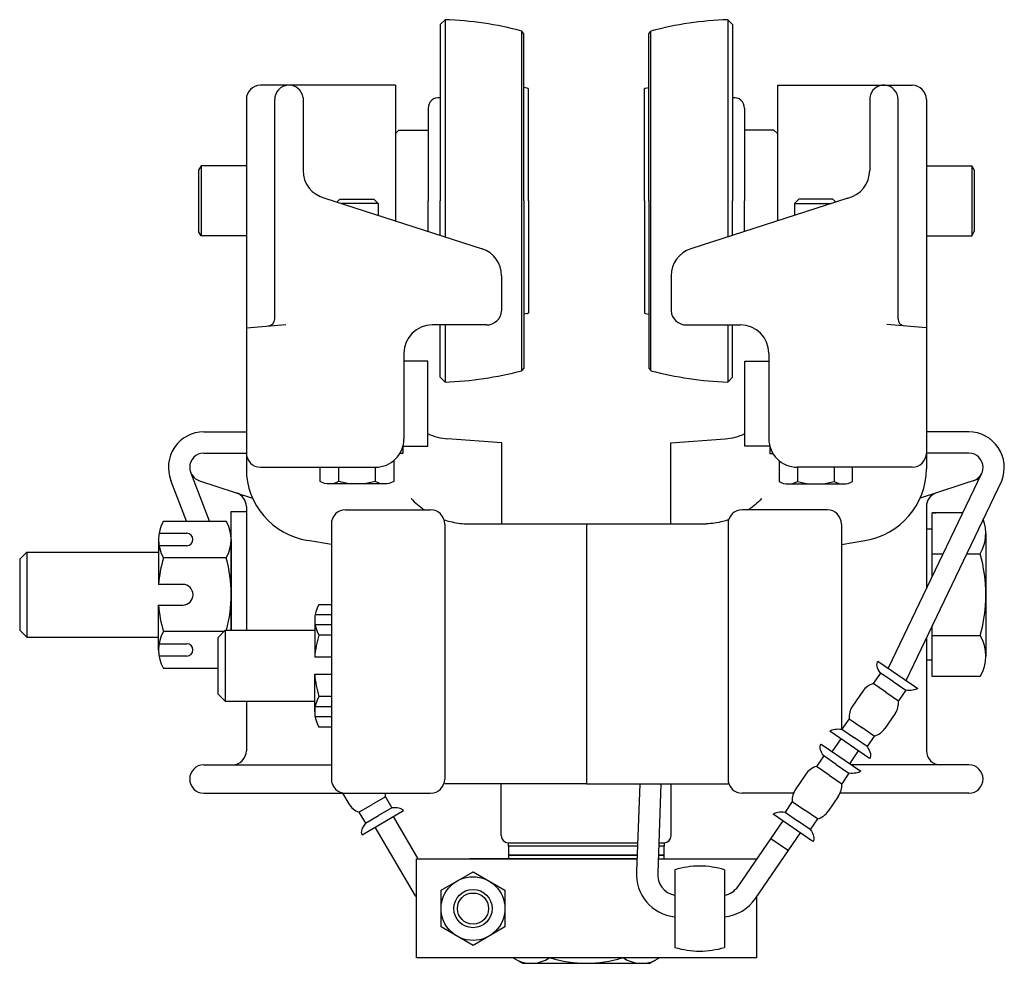
# Model space of a CAD drawing. Units: inches. Extents: x -54.4 to -26.3, y 13.7 to 33.9.
# Drawn here: x -35 to -26.3, y 13.7 to 22 of the extents above; entities that cross this region are included whole.
import ezdxf

# ---------------------------------------------------------------- set-up
doc = ezdxf.new("R2010")
doc.units = ezdxf.units.IN
doc.header["$MEASUREMENT"] = 0
doc.layers.add('CASTING', color=3, linetype='CONTINUOUS')

msp = doc.modelspace()

# ---------------------------------------------------------------- linework, layer by layer
at = {"layer": 'CASTING'}
for p, q in [((-31.252, 22.007), (-31.2954, 21.9636)), ((-31.252, 22.007), (-31.252, 20.0914)), ((-28.7578, 22.007), (-28.7578, 20.0914)), ((-28.7578, 22.007), (-28.7144, 21.9636)), ((-31.2954, 21.9636), (-31.2954, 20.4086)), ((-30.5746, 18.9104), (-30.5746, 21.9068)), ((-30.5559, 21.8833), (-30.5746, 21.9068)), ((-29.4539, 21.8833), (-29.4352, 21.9068)), ((-29.4352, 18.9104), (-29.4352, 21.9068)), ((-28.7144, 21.9636), (-28.7144, 20.4086)), ((-30.5559, 21.8781), (-30.5559, 21.8833)), ((-30.5559, 20.4086), (-30.5559, 21.8781)), ((-29.4539, 21.8781), (-29.4539, 21.8833)), ((-29.4539, 20.4086), (-29.4539, 21.8781)), ((-31.6899, 21.4286), (-32.8799, 21.4286)), ((-31.6899, 21.4286), (-31.6899, 20.2332)), ((-30.5279, 21.4025), (-30.5559, 21.4074)), ((-30.5169, 20.4086), (-30.5169, 21.3998)), ((-29.4929, 20.4086), (-29.4929, 21.3998)), ((-29.4819, 21.4025), (-29.4539, 21.4074)), ((-28.3199, 21.4286), (-27.1299, 21.4286)), ((-28.3199, 21.4286), (-28.3199, 20.2332)), ((-33.0049, 21.3036), (-33.0049, 18.0452)), ((-32.7549, 19.3669), (-32.7549, 21.3036)), ((-32.5049, 21.3208), (-32.5049, 20.6769)), ((-27.5049, 21.3208), (-27.5049, 20.6769)), ((-27.2549, 19.3669), (-27.2549, 21.3036)), ((-27.0049, 21.3036), (-27.0049, 18.0452)), ((-31.4004, 21.2256), (-31.4004, 20.4086)), ((-28.6094, 21.2256), (-28.6094, 20.4086)), ((-31.6599, 21.0336), (-31.6899, 21.0036)), ((-31.6599, 21.0336), (-31.4004, 21.0336)), ((-28.3499, 21.0336), (-28.6094, 21.0336)), ((-28.3499, 21.0336), (-28.3199, 21.0036)), ((-31.6899, 21.0036), (-31.6899, 20.2328)), ((-28.3199, 21.0036), (-28.3199, 20.2328)), ((-33.4044, 20.7183), (-33.4269, 20.6794)), ((-33.4044, 20.7183), (-33.4269, 20.6794)), ((-33.4044, 20.7183), (-33.4269, 20.6794)), ((-33.4044, 20.7183), (-33.4269, 20.6794)), ((-33.4269, 20.6794), (-33.4269, 20.1378)), ((-33.0049, 20.7183), (-33.4044, 20.7183)), ((-33.4044, 20.7183), (-33.4044, 20.0988)), ((-27.0049, 20.7183), (-26.6054, 20.7183)), ((-26.6054, 20.7183), (-26.5829, 20.6794)), ((-26.6054, 20.7183), (-26.5829, 20.6794)), ((-26.6054, 20.7183), (-26.5829, 20.6794)), ((-26.6054, 20.7183), (-26.5829, 20.6794)), ((-26.6054, 20.7183), (-26.6054, 20.0988)), ((-26.5829, 20.6794), (-26.5829, 20.1378)), ((-32.3122, 20.4336), (-30.9255, 19.986)), ((-27.6977, 20.4336), (-29.0843, 19.986)), ((-31.4004, 20.1393), (-31.4004, 20.4086)), ((-31.2954, 20.1054), (-31.2954, 20.4086)), ((-30.5559, 20.4086), (-30.5559, 18.9391)), ((-30.5169, 20.4086), (-30.5169, 19.4173)), ((-29.4929, 20.4086), (-29.4929, 19.4173)), ((-29.4539, 20.4086), (-29.4539, 18.9391)), ((-28.7144, 20.1054), (-28.7144, 20.4086)), ((-28.6094, 20.1393), (-28.6094, 20.4086)), ((-33.4044, 20.0988), (-33.4269, 20.1378)), ((-33.0049, 20.0988), (-33.4044, 20.0988)), ((-27.0049, 20.0988), (-26.6054, 20.0988)), ((-26.6054, 20.0988), (-26.5829, 20.1378)), ((-30.7524, 19.7482), (-30.7524, 19.4386)), ((-29.2574, 19.7482), (-29.2574, 19.4386)), ((-30.5279, 19.4147), (-30.5559, 19.4098)), ((-29.4819, 19.4147), (-29.4539, 19.4098)), ((-33.0049, 19.2872), (-32.6567, 19.3167)), ((-30.8874, 19.3136), (-31.3649, 19.3136)), ((-31.2954, 18.8536), (-31.2954, 19.3136)), ((-31.252, 19.3136), (-31.252, 18.8102)), ((-29.1224, 19.3136), (-28.6449, 19.3136)), ((-28.7578, 19.3136), (-28.7578, 18.8102)), ((-28.7144, 18.8536), (-28.7144, 19.3136)), ((-27.0049, 19.2872), (-27.3532, 19.3167)), ((-31.6149, 19.0636), (-31.6149, 18.3086)), ((-28.3949, 19.0636), (-28.3949, 18.3086)), ((-30.5559, 18.9391), (-30.5559, 18.9338)), ((-29.4539, 18.9391), (-29.4539, 18.9338)), ((-31.252, 18.8102), (-31.2954, 18.8536)), ((-30.5559, 18.9338), (-30.5746, 18.9104)), ((-29.4539, 18.9338), (-29.4352, 18.9104)), ((-28.7578, 18.8102), (-28.7144, 18.8536)), ((-33.3799, 18.3699), (-33.0049, 18.3699)), ((-26.6299, 18.3699), (-27.0049, 18.3699)), ((-30.7499, 18.2731), (-31.2294, 18.3086)), ((-30.7499, 17.5586), (-30.7499, 18.2731)), ((-29.2599, 18.2731), (-28.7804, 18.3086)), ((-29.2599, 17.5586), (-29.2599, 18.2731)), ((-33.3799, 18.1824), (-33.0049, 18.1824)), ((-26.6299, 18.1824), (-27.0049, 18.1824)), ((-33.331, 17.5831), (-33.4959, 18.0107)), ((-32.8799, 18.0586), (-31.8649, 18.0586)), ((-27.1299, 18.0586), (-28.1449, 18.0586)), ((-26.5172, 18.0033), (-27.3412, 16.2849)), ((-33.5324, 17.5831), (-33.6703, 17.942)), ((-33.4188, 17.9386), (-32.9496, 17.7849)), ((-27.1847, 16.1776), (-26.3406, 17.9393)), ((-26.5403, 17.9552), (-27.0603, 17.7849)), ((-33.1389, 17.6681), (-33.0049, 17.6681)), ((-33.1389, 16.6199), (-33.1389, 17.6681)), ((-33.0049, 17.7124), (-33.0049, 16.6199)), ((-32.1299, 17.6824), (-31.3799, 17.6824)), ((-27.8799, 17.6824), (-28.6299, 17.6824)), ((-27.0049, 17.7124), (-27.0049, 16.9891)), ((-26.9525, 17.0955), (-26.9525, 17.6553)), ((-26.6841, 17.6553), (-26.9525, 17.6553)), ((-26.9428, 17.6553), (-26.9222, 17.6553)), ((-33.736, 17.5831), (-33.1824, 17.5831)), ((-32.2549, 17.5574), (-32.2549, 15.3074)), ((-31.2549, 17.5574), (-31.2549, 15.3074)), ((-31.0642, 17.5586), (-28.9457, 17.5586)), ((-30.0049, 17.5586), (-30.0049, 15.2649)), ((-30.0049, 17.5586), (-30.0049, 15.2649)), ((-28.7549, 17.5574), (-28.7549, 15.3074)), ((-27.7549, 17.5574), (-27.7549, 15.7468)), ((-33.7747, 17.4754), (-33.5309, 17.4754)), ((-33.0049, 17.5303), (-33.0049, 16.6199)), ((-26.9525, 17.5109), (-27.0049, 17.5109)), ((-26.4809, 17.4748), (-26.4809, 16.3923)), ((-33.7795, 17.4207), (-33.7795, 17.0245)), ((-33.1389, 17.4207), (-33.1389, 16.6199)), ((-32.2549, 17.3756), (-32.4625, 17.4127)), ((-27.7549, 17.3756), (-27.5473, 17.4127)), ((-35.0046, 17.2461), (-34.9421, 17.3086)), ((-34.9421, 17.3086), (-33.7816, 17.3086)), ((-34.9421, 17.3086), (-34.9421, 16.5585)), ((-33.5309, 17.366), (-33.7747, 17.366)), ((-26.9525, 17.2944), (-26.8571, 17.2944)), ((-26.6496, 17.2944), (-26.5293, 17.2944)), ((-35.0046, 17.2461), (-35.0046, 16.621)), ((-33.1824, 17.2583), (-33.736, 17.2583)), ((-33.566, 17.0245), (-33.7795, 17.0245)), ((-33.7795, 16.4464), (-33.7795, 16.8426)), ((-33.7795, 16.8426), (-33.566, 16.8426)), ((-32.3656, 16.8483), (-32.2549, 16.8483)), ((-32.4018, 16.713), (-32.4018, 16.3828)), ((-32.3978, 16.7586), (-32.2549, 16.7586)), ((-34.9421, 16.5585), (-35.0046, 16.621)), ((-33.2031, 16.6088), (-33.736, 16.6088)), ((-33.2546, 16.5574), (-33.1921, 16.6199)), ((-33.1921, 16.6199), (-32.4018, 16.6199)), ((-33.1921, 16.6199), (-33.1921, 15.9949)), ((-32.2549, 16.6674), (-32.3978, 16.6674)), ((-26.9525, 16.2119), (-26.9525, 16.6622)), ((-34.9421, 16.5585), (-33.7816, 16.5585)), ((-33.2546, 16.0574), (-33.2546, 16.5574)), ((-32.2549, 16.5777), (-32.3656, 16.5777)), ((-27.0049, 16.554), (-27.0049, 15.5574)), ((-26.9525, 16.5727), (-26.5293, 16.5727)), ((-33.7747, 16.5011), (-33.5309, 16.5011)), ((-33.5309, 16.3918), (-33.7747, 16.3918)), ((-32.2549, 16.3828), (-32.4018, 16.3828)), ((-27.4319, 16.3471), (-27.0814, 16.1067)), ((-26.9525, 16.3562), (-27.0049, 16.3562)), ((-33.2546, 16.2841), (-33.736, 16.2841)), ((-32.4018, 16.2313), (-32.2549, 16.2313)), ((-32.4018, 15.9011), (-32.4018, 16.2313)), ((-27.4094, 16.2429), (-27.4731, 16.1502)), ((-27.2981, 16.1666), (-27.4094, 16.2429)), ((-27.2981, 16.1666), (-27.1868, 16.0902)), ((-26.5293, 16.2119), (-26.9525, 16.2119)), ((-27.5669, 16.0818), (-27.6567, 15.951)), ((-27.3617, 16.0738), (-27.4731, 16.1502)), ((-27.3617, 16.0738), (-27.2504, 15.9974)), ((-27.1868, 16.0902), (-27.2504, 15.9974)), ((-33.1921, 15.9949), (-33.2546, 16.0574)), ((-33.1921, 15.9949), (-32.4018, 15.9949)), ((-33.0049, 15.9949), (-33.0049, 15.5574)), ((-32.2549, 16.0364), (-32.3656, 16.0364)), ((-32.3978, 15.9467), (-32.2549, 15.9467)), ((-32.2549, 15.8555), (-32.3978, 15.8555)), ((-27.6868, 15.8389), (-27.7505, 15.7462)), ((-27.6868, 15.8389), (-27.5755, 15.7626)), ((-27.2803, 15.8853), (-27.3701, 15.7544)), ((-32.2549, 15.7658), (-32.3656, 15.7658)), ((-27.5056, 15.4882), (-27.8561, 15.7286)), ((-27.7505, 15.7462), (-27.6391, 15.6698)), ((-27.4642, 15.6862), (-27.5755, 15.7626)), ((-27.8354, 15.5488), (-27.7582, 15.6614)), ((-27.5278, 15.5934), (-27.6391, 15.6698)), ((-27.4642, 15.6862), (-27.5278, 15.5934)), ((-27.9333, 15.616), (-27.5829, 15.3756)), ((-27.6808, 15.4428), (-27.6036, 15.5554)), ((-27.9109, 15.5118), (-27.9745, 15.4191)), ((-27.7996, 15.4355), (-27.9109, 15.5118)), ((-33.3799, 15.4324), (-32.2549, 15.4324)), ((-27.8632, 15.3427), (-27.9745, 15.4191)), ((-27.7996, 15.4355), (-27.6882, 15.3591)), ((-26.6299, 15.4324), (-27.6656, 15.4324)), ((-28.0684, 15.3507), (-28.1582, 15.2199)), ((-27.8632, 15.3427), (-27.7519, 15.2663)), ((-27.6882, 15.3591), (-27.7519, 15.2663)), ((-30.0049, 15.2649), (-31.2549, 15.2649)), ((-30.7569, 14.8079), (-30.7569, 15.2649)), ((-30.0049, 15.2649), (-28.7549, 15.2649)), ((-29.5344, 15.2649), (-29.5623, 14.4926)), ((-29.3468, 15.2649), (-29.3751, 14.4819)), ((-29.2569, 14.8079), (-29.2569, 15.2649)), ((-33.3799, 15.1824), (-31.3799, 15.1824)), ((-32.1554, 15.1824), (-32.1005, 15.0889)), ((-31.7786, 15.1509), (-31.8951, 15.0826)), ((-31.7786, 15.1509), (-31.7217, 15.0539)), ((-28.1777, 15.1824), (-28.6299, 15.1824)), ((-27.7818, 15.1542), (-27.8716, 15.0233)), ((-26.6299, 15.1824), (-27.7661, 15.1824)), ((-32.0115, 15.0143), (-31.8951, 15.0826)), ((-31.9841, 14.8138), (-31.6176, 15.0289)), ((-31.7217, 15.0539), (-31.8381, 14.9856)), ((-29.3513, 15.0558), (-29.3543, 15.0558)), ((-28.1883, 15.1078), (-28.2519, 15.0151)), ((-28.1883, 15.1078), (-28.077, 15.0315)), ((-27.9656, 14.9551), (-28.077, 15.0315)), ((-32.0115, 15.0143), (-31.9546, 14.9172)), ((-31.9546, 14.9172), (-31.8381, 14.9856)), ((-31.4876, 14.6044), (-31.7061, 14.9768)), ((-28.0071, 14.7571), (-28.3576, 14.9975)), ((-28.2519, 15.0151), (-28.1406, 14.9387)), ((-27.9656, 14.9551), (-28.0293, 14.8623)), ((-31.5122, 14.2758), (-31.8678, 14.8819)), ((-28.6669, 14.3595), (-28.2695, 14.939)), ((-28.0293, 14.8623), (-28.1406, 14.9387)), ((-28.5123, 14.2534), (-28.1148, 14.8329)), ((-28.3764, 14.7831), (-28.2218, 14.677)), ((-30.6949, 14.7459), (-29.5504, 14.7459)), ((-29.3408, 14.7459), (-29.3189, 14.7459)), ((-29.5555, 14.6044), (-31.0341, 14.6044)), ((-29.2237, 14.5067), (-29.2237, 13.822)), ((-28.7862, 14.5067), (-28.7862, 13.822)), ((-30.6501, 13.7294), (-30.5674, 13.6816)), ((-29.3597, 13.7294), (-29.4424, 13.6816)), ((-30.5674, 13.6816), (-29.4424, 13.6816))]:
    msp.add_line(p, q, dxfattribs=at)
for points in [[(-32.2045, 20.3988), (-32.1794, 20.4239), (-31.8794, 20.4239), (-31.8419, 20.3864), (-31.8419, 20.2818)], [(-27.8054, 20.3988), (-27.8304, 20.4239), (-28.1304, 20.4239), (-28.1679, 20.3864), (-28.1679, 20.2818)], [(-31.8419, 20.3864), (-32.1658, 20.3864)], [(-28.1679, 20.3864), (-27.844, 20.3864)], [(-31.4044, 18.2436), (-31.4044, 18.9936), (-31.6149, 18.9936)], [(-28.6054, 18.2436), (-28.6054, 18.9936), (-28.3949, 18.9936)], [(-31.6234, 18.2436), (-31.6234, 18.1786), (-31.6514, 18.1786)], [(-31.6235, 18.2436), (-31.6234, 18.2436)], [(-31.6235, 18.2436), (-31.4044, 18.2436)], [(-28.3863, 18.2436), (-28.6054, 18.2436)], [(-28.3863, 18.2436), (-28.3864, 18.2436)], [(-28.3864, 18.2436), (-28.3864, 18.1786), (-28.3585, 18.1786)], [(-32.3539, 17.9323), (-32.3539, 18.0586)], [(-27.6559, 17.9323), (-27.6559, 18.0586)], [(-31.7861, 17.9106), (-32.2728, 17.9106)], [(-28.2238, 17.9106), (-27.7371, 17.9106)], [(-29.5515, 14.7146), (-30.6924, 14.7146), (-30.6924, 14.7459), (-29.5504, 14.7459)], [(-29.5515, 14.7146), (-30.6924, 14.7146), (-30.6924, 14.6356), (-29.5544, 14.6356)], [(-29.3174, 14.7459), (-29.3174, 14.7146), (-29.3639, 14.7146)], [(-29.3174, 14.6356), (-29.3174, 14.7146), (-29.3639, 14.7146)], [(-29.3628, 14.7459), (-29.3174, 14.7459)], [(-28.5049, 14.2642), (-28.5049, 13.7294), (-31.5049, 13.7294), (-31.5049, 14.6044), (-29.5555, 14.6044)], [(-29.5544, 14.6356), (-30.6924, 14.6356), (-30.6924, 14.6044), (-29.5555, 14.6044)], [(-29.3679, 14.6044), (-29.3174, 14.6044)], [(-29.3679, 14.6044), (-28.5049, 14.6044), (-28.5049, 14.5957)], [(-29.3667, 14.6356), (-29.3174, 14.6356)], [(-29.3174, 14.6044), (-29.3174, 14.6356), (-29.3667, 14.6356)]]:
    msp.add_lwpolyline(points, dxfattribs=at)
for points in [[(-31.7049, 18.1165), (-31.7049, 17.9323, -0.267949), (-31.8672, 17.9323)], [(-28.3049, 18.1165), (-28.3049, 17.9323, 0.267949), (-28.1426, 17.9323)], [(-32.1916, 18.0586), (-32.1916, 17.9323, -0.267949), (-32.3539, 17.9323)], [(-31.8672, 18.0586), (-31.8672, 17.9323, -0.133975), (-32.1916, 17.9323)], [(-28.1426, 18.0586), (-28.1426, 17.9323, 0.133975), (-27.8182, 17.9323)], [(-27.8182, 18.0586), (-27.8182, 17.9323, 0.267949), (-27.6559, 17.9323)], [(-31.55, 17.7812, 0.052932), (-31.4366, 17.6836, 0.071102)], [(-28.4598, 17.7812, -0.052932), (-28.5733, 17.6836, -0.071102)], [(-31.2604, 17.5952, 0.019339), (-31.2078, 17.5797, 0.025655), (-31.1365, 17.5654, 0.025655), (-31.0642, 17.5586)], [(-28.7494, 17.5952, -0.019339), (-28.802, 17.5797, -0.025655), (-28.8733, 17.5654, -0.025655), (-28.9457, 17.5586)]]:
    msp.add_lwpolyline(points, format="xyb", dxfattribs=at)
msp.add_lwpolyline([(-31.2862, 14.3267), (-31.0049, 14.4891), (-30.7237, 14.3267), (-30.7237, 14.002), (-31.0049, 13.8396), (-31.2862, 14.002)], close=True, dxfattribs=at)
for points in [[(-31.2862, 14.1644, -1), (-30.7237, 14.1644, -1)], [(-31.1737, 14.1644, -1), (-30.8362, 14.1644, -1)], [(-31.1424, 14.1644, -1), (-30.8674, 14.1644, -1)]]:
    msp.add_lwpolyline(points, format="xyb", close=True, dxfattribs=at)
for centre, radius, start, end in [((-31.3494, 19.0086), 3, 75.03295, 88.13972), ((-28.6604, 19.0086), 3, 91.86028, 104.96705), ((-32.8799, 21.3036), 0.125, 90, 180), ((-32.6293, 21.3033), 0.1256, 7.99455, 179.88468), ((-30.5442, 21.3101), 0.0938, 73.10213, 80), ((-29.4657, 21.3101), 0.0938, 100, 106.89787), ((-27.3805, 21.3033), 0.1256, 0.11532, 172.00545), ((-27.1299, 21.3036), 0.125, 0, 90), ((-31.3067, 21.2256), 0.0938, 83.1079, 180), ((-28.7032, 21.2256), 0.0938, 0, 96.8921), ((-32.2549, 20.6769), 0.25, 180.00002, 256.75954), ((-27.7549, 20.6769), 0.25, 283.24046, 359.99998), ((-31.0024, 19.7482), 0.25, 0, 72.0827), ((-29.0074, 19.7482), 0.25, 107.9173, 180), ((-30.886, 19.4474), 0.1339, 269.39348, 356.20133), ((-30.5442, 19.507), 0.0938, 280, 286.89787), ((-29.4657, 19.507), 0.0938, 253.10213, 260), ((-29.1238, 19.4474), 0.1339, 183.79867, 270.60652), ((-32.8174, 19.3669), 0.0625, 274, 0), ((-31.3649, 19.0636), 0.25, 90, 180), ((-28.6449, 19.0636), 0.25, 0, 90), ((-27.1924, 19.3669), 0.0625, 180, 266), ((-31.3494, 21.8086), 3, 271.86028, 284.96705), ((-28.6604, 21.8086), 3, 255.03295, 268.13972), ((-33.3799, 18.0574), 0.3125, 90, 201.66358), ((-31.1918, 18.8072), 0.5, 244.84028, 265.69007), ((-28.818, 18.8072), 0.5, 274.30993, 295.15972), ((-26.6299, 18.0574), 0.3125, 337.80387, 90), ((-31.8649, 18.3086), 0.25, 270.00003, 0.00003), ((-28.1449, 18.3086), 0.25, 179.99997, 269.99997), ((-33.3799, 18.0574), 0.125, 90, 180), ((-32.8799, 18.1836), 0.125, 180.00002, 270), ((-27.1299, 18.1836), 0.125, 270, 359.99998), ((-26.6299, 18.0574), 0.125, 360, 90), ((-33.3799, 18.0574), 0.125, 180, 251.86506), ((-32.3649, 18.0452), 0.64, 180, 261.22714), ((-27.6449, 18.0452), 0.64, 278.77286, 0), ((-26.6299, 18.0574), 0.125, 288.13494, 0), ((-33.1299, 17.7124), 0.125, 0, 71.86506), ((-26.8799, 17.7124), 0.125, 108.13494, 180), ((-32.1299, 17.5574), 0.125, 90, 180), ((-31.3799, 17.5574), 0.125, 0, 90), ((-28.6299, 17.5574), 0.125, 90, 180), ((-27.8799, 17.5574), 0.125, 0, 90), ((-33.4548, 17.4207), 0.3248, 150, 210), ((-33.4637, 17.4207), 0.3248, 330, 30), ((-26.8418, 17.4748), 0.3608, 330, 20.26238), ((-33.5309, 17.4207), 0.0547, 270, 90), ((-27.8518, 16.9336), 1.3709, 344.73852, 15.26148), ((-32.6454, 16.9344), 1.1377, 163.45919, 175.45919), ((-34.3727, 16.9336), 1.2338, 345.26903, 15.26148), ((-33.566, 16.9336), 0.0909, 270, 90), ((-32.6454, 16.9327), 1.1377, 184.54081, 196.54081), ((-32.1312, 16.713), 0.2706, 150, 210), ((-33.4548, 16.4464), 0.3248, 150, 210), ((-31.4567, 16.3078), 0.9481, 163.45919, 175.45919), ((-26.8418, 16.3923), 0.3608, 330, 30), ((-33.5309, 16.4464), 0.0547, 270, 90), ((-31.4567, 16.3063), 0.9481, 184.54081, 196.54081), ((-27.4237, 15.9837), 0.1736, 106.51831, 145.57693), ((-32.1312, 15.9011), 0.2706, 150, 210), ((-27.4235, 15.9835), 0.1736, 325.52911, 4.58774), ((-27.5135, 15.8527), 0.1736, 145.52911, 184.58774), ((-27.5133, 15.8525), 0.1736, 286.51831, 325.57693), ((-33.1299, 15.5574), 0.125, 270, 0), ((-26.8799, 15.5574), 0.125, 180, 270), ((-33.3799, 15.3074), 0.125, 90, 180), ((-27.9252, 15.2526), 0.1736, 106.51831, 145.57693), ((-26.6299, 15.3074), 0.125, 360, 90), ((-33.3799, 15.3074), 0.125, 180, 270), ((-32.1299, 15.3074), 0.125, 180, 270), ((-31.3799, 15.3074), 0.125, 270, 0), ((-28.6299, 15.3074), 0.125, 180, 270), ((-26.6299, 15.3074), 0.125, 270, 0), ((-28.015, 15.1216), 0.1736, 145.52911, 184.58774), ((-27.925, 15.2525), 0.1736, 325.52911, 4.58774), ((-32.4798, 15.267), 0.1736, 209.15728, 210.42548), ((-31.9505, 15.1769), 0.1736, 351.36686, 1.82282), ((-31.9507, 15.1767), 0.1736, 210.37766, 249.43629), ((-28.0148, 15.1215), 0.1736, 286.51831, 325.57693), ((-30.6949, 14.8079), 0.062, 180, 270), ((-29.3189, 14.8079), 0.062, 270, 0), ((-29.0049, 13.7894), 0.75, 73.04224, 106.95776), ((-29.1883, 14.4656), 0.375, 175.86539, 264.58421), ((-29.1883, 14.4656), 0.1875, 175.00892, 259.11926), ((-28.8216, 14.4656), 0.1875, 280.88074, 325.55302), ((-31.1888, 14.4656), 0.375, 210.40157, 212.4654), ((-28.8216, 14.4656), 0.375, 275.41579, 325.55302), ((-29.0049, 14.5394), 0.75, 253.04224, 286.95776), ((-30.4922, 13.9687), 0.2871, 244.44687, 303.52289), ((-30.0049, 14.7555), 1.0739, 252.84971, 287.15029), ((-29.5176, 13.9687), 0.2871, 236.47711, 295.55313)]:
    msp.add_arc(centre, radius, start, end, dxfattribs=at)
at = {"layer": 'CASTING', "extrusion": (0, 0, -1)}
for centre, major_axis, ratio, start_param, end_param in [((-27.237, 16.2134), (0.197, -0.1308), 0.406747, 2.313828, 3.178211), ((-27.2763, 16.2404), (0.2159, -0.1106), 0.48346, 0.259943, 0.913829), ((-27.6612, 15.5949), (0.2061, -0.1202), 0.468634, 3.296949, 4.014641), ((-27.7385, 15.4823), (0.197, -0.1308), 0.406747, 2.313828, 3.178211), ((-27.7005, 15.6219), (0.1952, -0.1333), 0.421876, -0.834678, 0.005003), ((-27.7778, 15.5093), (0.2159, -0.1106), 0.48346, 0.259943, 0.913829), ((-28.1627, 14.8638), (0.2061, -0.1202), 0.468634, 3.296949, 4.014641), ((-28.202, 14.8908), (0.1952, -0.1333), 0.421876, -0.834678, 0.005003)]:
    msp.add_ellipse(centre, major_axis=major_axis, ratio=ratio, start_param=start_param, end_param=end_param, dxfattribs=at)
at = {"layer": 'CASTING'}
for centre, major_axis, ratio, start_param, end_param in [((-31.8214, 14.9093), (-0.2141, -0.1053), 0.468634, 3.296949, 4.014641), ((-31.7803, 14.9334), (-0.2041, -0.1192), 0.421876, -0.834678, 0.005003)]:
    msp.add_ellipse(centre, major_axis=major_axis, ratio=ratio, start_param=start_param, end_param=end_param, dxfattribs=at)

doc.saveas('drawing.dxf')
